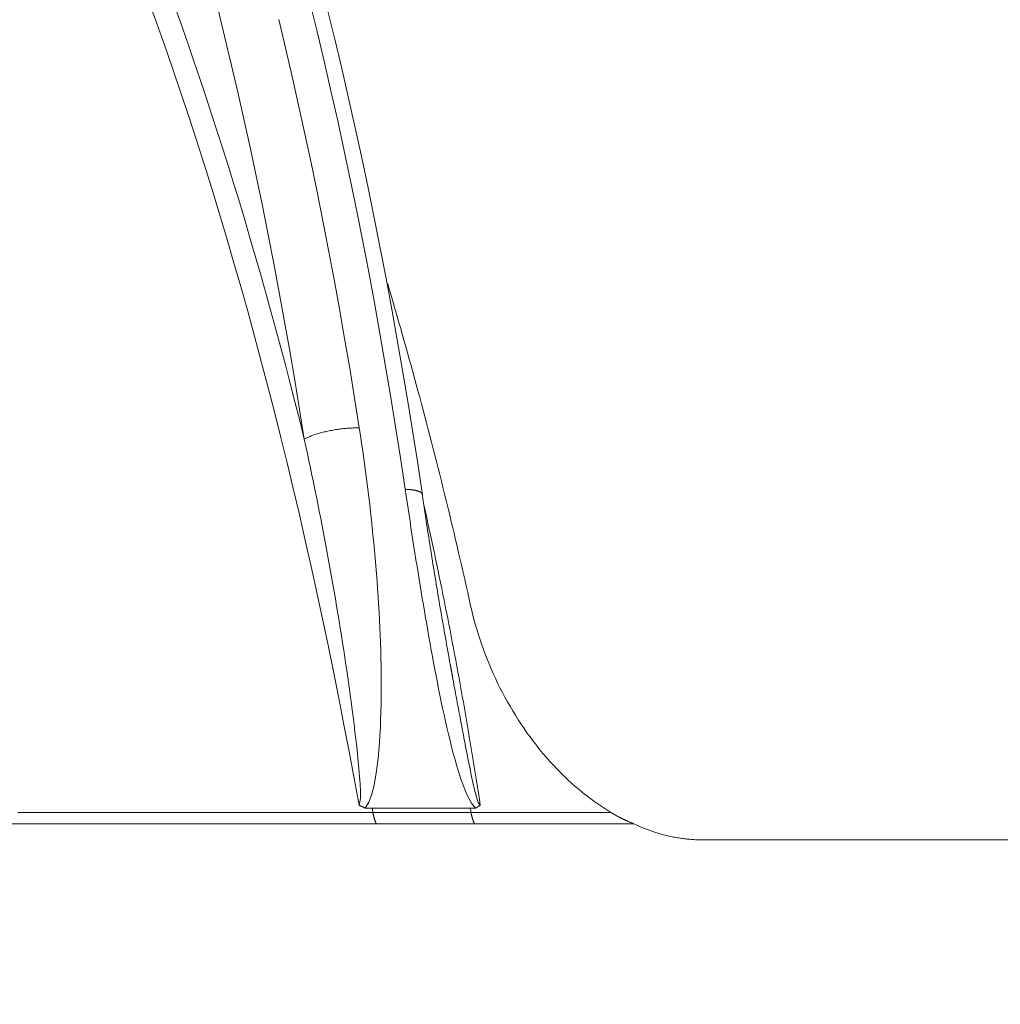
# Model space of a CAD drawing. Units: millimetres. Extents: x 49 to 467, y 38 to 670.
# Drawn here: x 279 to 291, y 476 to 489 of the extents above; entities that cross this region are included whole.
import ezdxf

# ---------------------------------------------------------------- set-up
doc = ezdxf.new("R2010")
doc.units = ezdxf.units.MM
doc.header["$LTSCALE"] = 12
doc.layers.add('1', color=7, linetype='Continuous')
doc.styles.add('dims', font='swiss.ttf')
doc.dimstyles.get("Standard").update_dxf_attribs({"dimtxt": 6, "dimasz": 6, "dimexe": 4, "dimexo": 6, "dimgap": 3, "dimtad": 1, "dimdec": 4, "dimzin": 0, "dimdsep": 46, "dimtxsty": 'dims', "dimcen": 0.09, "dimadec": 0, "dimazin": 0, "dimtfac": 1, "dimtdec": 4, "dimtofl": 0, "dimtmove": 0, "dimatfit": 3, "dimfxl": 0, "dimtolj": 1, "dimtzin": 0, "dimarcsym": 0})

# ---------------------------------------------------------------- blocks, each defined once
blk = doc.blocks.new('*D4')
at = {"color": 0, "lineweight": -2}
for p, q in [((353.978, 468.93), (353.978, 491.883)), ((327.072, 462.93), (357.978, 462.93)), ((264.055, 456.745), (357.978, 456.745)), ((353.978, 450.745), (353.978, 444.745))]:
    blk.add_line(p, q, dxfattribs=at)
at = {"color": 0, "lineweight": 18}
for points in [[(352.978, 468.93), (354.978, 468.93), (353.978, 462.93)], [(352.978, 450.745), (354.978, 450.745), (353.978, 456.745)]]:
    blk.add_solid(points, dxfattribs=at)
at = {"layer": 'Defpoints', "color": 0, "lineweight": 18}
for p in [(321.072, 462.93), (353.978, 462.93), (258.055, 456.745)]:
    blk.add_point(p, dxfattribs=at)
at = {"color": 0, "lineweight": 18, "insert": (347.894, 483.406), "char_height": 6, "attachment_point": 5, "rotation": 90, "style": 'dims'}
blk.add_mtext('\\A1;4.0', dxfattribs=at)
blk = doc.blocks.new('*D3')
at = {"color": 0, "lineweight": -2}
for p, q in [((203.577, 483.272), (203.577, 577.286)), ((311.567, 483.272), (311.567, 577.286)), ((209.577, 573.286), (305.567, 573.286))]:
    blk.add_line(p, q, dxfattribs=at)
at = {"color": 0, "lineweight": 18}
for points in [[(209.577, 574.286), (209.577, 572.286), (203.577, 573.286)], [(305.567, 574.286), (305.567, 572.286), (311.567, 573.286)]]:
    blk.add_solid(points, dxfattribs=at)
at = {"layer": 'Defpoints', "color": 0, "lineweight": 18}
for p in [(311.567, 573.286), (203.577, 477.272), (311.567, 477.272)]:
    blk.add_point(p, dxfattribs=at)
at = {"color": 0, "lineweight": 18, "insert": (257.572, 579.37), "char_height": 6, "attachment_point": 5, "style": 'dims'}
blk.add_mtext('\\A1;108.0', dxfattribs=at)

msp = doc.modelspace()

# ---------------------------------------------------------------- linework, layer by layer
at = {"layer": '1', "color": 7, "linetype": 'Continuous', "lineweight": 18}
msp.add_line((298.10229, 478.42243), (287.71493, 478.42243), dxfattribs=at)
at = {"layer": '1', "color": 7, "linetype": 'Continuous', "lineweight": 13}
for points in [[(280.74349, 488.9991), (280.84819, 488.70843), (280.95152, 488.41579), (281.05348, 488.1212), (281.15406, 487.8247), (281.25325, 487.52629), (281.35104, 487.22602), (281.44741, 486.9239), (281.54238, 486.61997), (281.63592, 486.31425), (281.72805, 486.00678), (281.81874, 485.69759), (281.908, 485.38669), (281.99582, 485.07412), (282.08219, 484.75992), (282.16711, 484.4441), (282.25057, 484.12671), (282.33257, 483.80776), (282.41311, 483.48728), (282.4922, 483.16531), (282.56986, 482.84188), (282.6461, 482.51701), (282.72094, 482.19073), (282.7944, 481.86308), (282.86648, 481.53408), (282.93721, 481.20376), (283.0066, 480.87215), (283.07466, 480.53928), (283.14142, 480.20518), (283.20689, 479.86988), (283.27121, 479.53341), (283.33459, 479.1958), (283.3972, 478.85709)], [(282.77957, 488.96455), (282.86968, 488.59422), (282.9578, 488.22197), (283.04392, 487.84784), (283.12803, 487.47189), (283.21013, 487.09415), (283.2902, 486.71467), (283.36825, 486.33349), (283.44425, 485.95067), (283.5182, 485.56623), (283.5901, 485.18023), (283.65992, 484.79271), (283.72768, 484.40371), (283.79335, 484.01328), (283.85693, 483.62146), (283.91841, 483.2283), (283.97778, 482.83384)], [(281.09868, 488.85247), (281.17435, 488.63905), (281.2493, 488.4246), (281.32351, 488.20911), (281.39698, 487.9926), (281.46971, 487.77508), (281.5417, 487.55656), (281.61294, 487.33705), (281.68343, 487.11657), (281.75317, 486.89511), (281.82215, 486.67269), (281.89038, 486.44933), (281.95785, 486.22504), (282.02456, 485.99982), (282.09052, 485.7737), (282.15572, 485.54668), (282.22015, 485.31877), (282.28382, 485.08997), (282.34671, 484.86031), (282.40884, 484.62979), (282.4702, 484.39842), (282.53079, 484.16621), (282.59061, 483.93318), (282.64966, 483.69934), (282.70794, 483.46469)], [(282.708, 483.46472), (282.64879, 483.83619), (282.58762, 484.2064), (282.5245, 484.57531), (282.45945, 484.94288), (282.39248, 485.30908), (282.3236, 485.67386), (282.25283, 486.03721), (282.18017, 486.39906), (282.10563, 486.7594), (282.02922, 487.11817), (281.95096, 487.47534), (281.87084, 487.83087), (281.78888, 488.18472), (281.70509, 488.53686), (281.61946, 488.88724)], [(283.40032, 483.60539), (283.34069, 483.98182), (283.27906, 484.35697), (283.21546, 484.7308), (283.14989, 485.10328), (283.08235, 485.47437), (283.01287, 485.84402), (282.94144, 486.21221), (282.86808, 486.57888), (282.7928, 486.94401), (282.7156, 487.30754), (282.63651, 487.66946), (282.55552, 488.0297), (282.47265, 488.38825), (282.38791, 488.74505)], [(283.40024, 483.60539), (283.38822, 483.6057), (283.37584, 483.60589), (283.36309, 483.60595), (283.35, 483.60588), (283.33657, 483.60567), (283.3228, 483.60533), (283.30872, 483.60483), (283.29433, 483.60419), (283.27965, 483.6034), (283.26469, 483.60246), (283.24947, 483.60135), (283.23402, 483.6001), (283.21834, 483.59868), (283.20246, 483.5971), (283.18641, 483.59536), (283.1702, 483.59346), (283.15387, 483.5914), (283.13744, 483.58918), (283.12093, 483.58681), (283.10437, 483.58428), (283.0878, 483.58159), (283.07123, 483.57876), (283.0547, 483.57579), (283.03823, 483.57267), (283.02185, 483.56942), (283.0056, 483.56604), (282.9895, 483.56254), (282.97357, 483.55892), (282.95785, 483.55519), (282.94235, 483.55135), (282.92711, 483.54742), (282.91214, 483.5434), (282.89747, 483.5393), (282.88312, 483.53512), (282.86911, 483.53088), (282.85545, 483.52658), (282.84217, 483.52223), (282.82927, 483.51785), (282.81678, 483.51342), (282.80469, 483.50898), (282.79303, 483.50451), (282.7818, 483.50004), (282.771, 483.49556), (282.76065, 483.49109), (282.75074, 483.48663), (282.74127, 483.48218), (282.73225, 483.47776), (282.72368, 483.47337), (282.71556, 483.46901), (282.70787, 483.46469)], [(283.3972, 478.85709), (283.41475, 478.94113), (283.41385, 479.03411), (283.40933, 479.12765), (283.40288, 479.22136), (283.39516, 479.31513), (283.38649, 479.4089), (283.3771, 479.50266), (283.36713, 479.59638), (283.35667, 479.69005), (283.34576, 479.78368), (283.33446, 479.87725), (283.32279, 479.97075), (283.31076, 480.06419), (283.29842, 480.15757), (283.28577, 480.25087), (283.27285, 480.34411), (283.25966, 480.43727), (283.24622, 480.53037), (283.23253, 480.62338), (283.21861, 480.71633), (283.20446, 480.8092), (283.19008, 480.90198), (283.17548, 480.99469), (283.16066, 481.08732), (283.14562, 481.17986), (283.13036, 481.27232), (283.1149, 481.36469), (283.09924, 481.45698), (283.0834, 481.54918), (283.06736, 481.64131), (283.05114, 481.73334), (283.03473, 481.8253), (283.01813, 481.91716), (283.00135, 482.00894), (282.98438, 482.10063), (282.96722, 482.19222), (282.94988, 482.28373), (282.93235, 482.37514), (282.91464, 482.46646), (282.89675, 482.55769), (282.87867, 482.64882), (282.86042, 482.73986), (282.84198, 482.83081), (282.82337, 482.92166), (282.80457, 483.01241), (282.78559, 483.10306), (282.76643, 483.19362), (282.74709, 483.28407), (282.72755, 483.37442), (282.70787, 483.46469)], [(283.97778, 482.83384), (283.98403, 482.83364), (283.99024, 482.83341), (283.99642, 482.83314), (284.00256, 482.83284), (284.00865, 482.8325), (284.01471, 482.83213), (284.02071, 482.83172), (284.02666, 482.83128), (284.03256, 482.83079), (284.0384, 482.83027), (284.04418, 482.82972), (284.04989, 482.82912), (284.05553, 482.82849), (284.06111, 482.82781), (284.06661, 482.8271), (284.07203, 482.82635), (284.07737, 482.82556), (284.08262, 482.82473), (284.08779, 482.82387), (284.09287, 482.82296), (284.09785, 482.82201), (284.10274, 482.82103), (284.10753, 482.82001), (284.11221, 482.81894), (284.11679, 482.81784), (284.12126, 482.8167), (284.12561, 482.81552), (284.12985, 482.81431), (284.13398, 482.81305), (284.13799, 482.81176), (284.14187, 482.81043), (284.14562, 482.80906), (284.14926, 482.80766), (284.15276, 482.80622), (284.15613, 482.80475), (284.15936, 482.80324), (284.16246, 482.80169), (284.16543, 482.80012), (284.16825, 482.79851), (284.17094, 482.79686), (284.17348, 482.79519), (284.17588, 482.79348), (284.17814, 482.79175), (284.18025, 482.78998), (284.18221, 482.78819), (284.18403, 482.78637), (284.1857, 482.78452), (284.18722, 482.78264), (284.18859, 482.78074), (284.18981, 482.77882)], [(284.92273, 478.85709), (284.91117, 478.93392), (284.89949, 479.0107), (284.88767, 479.08742), (284.87573, 479.16409), (284.86366, 479.24071), (284.85148, 479.31727), (284.83917, 479.39377), (284.82674, 479.47022), (284.8142, 479.54661), (284.80154, 479.62295), (284.78878, 479.69922), (284.77591, 479.77544), (284.76293, 479.8516), (284.74985, 479.92769), (284.73667, 480.00373), (284.72339, 480.07971), (284.71001, 480.15563), (284.69654, 480.23148), (284.68296, 480.30728), (284.66929, 480.38301), (284.65552, 480.45868), (284.64165, 480.53429), (284.62769, 480.60984), (284.61363, 480.68532), (284.59947, 480.76074), (284.58522, 480.83609), (284.57087, 480.91139), (284.55643, 480.98661), (284.54189, 481.06177), (284.52726, 481.13687), (284.51253, 481.2119), (284.49771, 481.28686), (284.4828, 481.36176), (284.46779, 481.43659), (284.45269, 481.51135), (284.4375, 481.58605), (284.42222, 481.66068), (284.40684, 481.73524), (284.39137, 481.80973), (284.37582, 481.88415), (284.36017, 481.9585), (284.34443, 482.03279), (284.32861, 482.107), (284.31269, 482.18114), (284.29668, 482.25522), (284.28059, 482.32922), (284.26441, 482.40315), (284.24814, 482.477), (284.23178, 482.55079), (284.21534, 482.6245)], [(284.53002, 480.70553), (284.53689, 480.66864), (284.54375, 480.63174), (284.55061, 480.59482), (284.55747, 480.55789), (284.56433, 480.52095), (284.57119, 480.48399), (284.57805, 480.44702), (284.58492, 480.41004), (284.59179, 480.37304), (284.59866, 480.33603), (284.60553, 480.29901), (284.61241, 480.26198), (284.61929, 480.22493), (284.62618, 480.18787), (284.63308, 480.1508), (284.63999, 480.11371), (284.6469, 480.07662), (284.65382, 480.03951), (284.66076, 480.00238), (284.66771, 479.96525), (284.67467, 479.9281), (284.68165, 479.89095), (284.68865, 479.85378), (284.69567, 479.8166), (284.70271, 479.7794), (284.70977, 479.7422), (284.71686, 479.70498), (284.72398, 479.66775), (284.73113, 479.63051), (284.73832, 479.59326), (284.74555, 479.556), (284.75282, 479.51872), (284.76014, 479.48144), (284.76752, 479.44414), (284.77496, 479.40684), (284.78247, 479.36953), (284.79006, 479.33221), (284.79774, 479.29489), (284.80553, 479.25755), (284.81344, 479.22022), (284.8215, 479.18288), (284.82974, 479.14554), (284.8382, 479.10821), (284.84694, 479.07089), (284.85604, 479.0336), (284.8656, 478.99635), (284.87585, 478.95918), (284.88718, 478.92221), (284.90067, 478.88578), (284.92273, 478.85709)], [(283.56212, 478.82243), (283.56231, 478.82132), (283.56249, 478.8202), (283.56268, 478.81909), (283.56286, 478.81797), (283.56304, 478.81686), (283.56323, 478.81574), (283.56341, 478.81463), (283.5636, 478.81351), (283.56378, 478.8124), (283.56397, 478.81128), (283.56415, 478.81017), (283.56433, 478.80905), (283.56452, 478.80794), (283.5647, 478.80682), (283.56489, 478.80571), (283.56507, 478.80459), (283.56525, 478.80348), (283.56544, 478.80237), (283.56562, 478.80125), (283.5658, 478.80014), (283.56599, 478.79902), (283.56617, 478.79791), (283.56635, 478.79679), (283.56654, 478.79568), (283.56672, 478.79456), (283.56691, 478.79345), (283.56709, 478.79233), (283.56727, 478.79122), (283.56746, 478.7901), (283.56764, 478.78899), (283.56782, 478.78787), (283.56801, 478.78676), (283.56819, 478.78564), (283.56838, 478.78453), (283.56856, 478.78341), (283.56874, 478.7823), (283.56892, 478.78118), (283.56911, 478.78007), (283.56929, 478.77895), (283.56947, 478.77783), (283.56966, 478.77672), (283.56984, 478.7756), (283.57003, 478.77449), (283.57021, 478.77337), (283.57039, 478.77226), (283.57057, 478.77114), (283.57076, 478.77003), (283.57094, 478.76891), (283.57113, 478.7678), (283.57131, 478.76668)], [(284.80556, 478.76668), (284.80537, 478.7678), (284.80519, 478.76891), (284.80501, 478.77003), (284.80482, 478.77114), (284.80464, 478.77226), (284.80445, 478.77337), (284.80427, 478.77449), (284.80409, 478.7756), (284.8039, 478.77672), (284.80372, 478.77783), (284.80354, 478.77895), (284.80335, 478.78006), (284.80317, 478.78118), (284.80298, 478.78229), (284.8028, 478.78341), (284.80262, 478.78452), (284.80243, 478.78564), (284.80225, 478.78675), (284.80206, 478.78787), (284.80188, 478.78898), (284.8017, 478.7901), (284.80151, 478.79121), (284.80133, 478.79233), (284.80114, 478.79344), (284.80096, 478.79456), (284.80077, 478.79567), (284.80059, 478.79679), (284.80041, 478.7979), (284.80022, 478.79902), (284.80004, 478.80013), (284.79985, 478.80125), (284.79967, 478.80236), (284.79949, 478.80348), (284.7993, 478.80459), (284.79912, 478.80571), (284.79893, 478.80682), (284.79875, 478.80794), (284.79856, 478.80905), (284.79838, 478.81017), (284.79819, 478.81128), (284.79801, 478.8124), (284.79782, 478.81351), (284.79764, 478.81463), (284.79746, 478.81574), (284.79727, 478.81686), (284.79709, 478.81797), (284.7969, 478.81909), (284.79672, 478.8202), (284.79653, 478.82132), (284.79635, 478.82243)], [(283.5713, 478.76668), (283.46343, 478.76668), (283.35535, 478.76668), (283.24705, 478.76668), (283.13855, 478.76668), (283.02984, 478.76668), (282.92092, 478.76668), (282.81179, 478.76668), (282.70246, 478.76668), (282.59292, 478.76668), (282.48318, 478.76668), (282.37324, 478.76668), (282.2631, 478.76668), (282.15276, 478.76668), (282.04222, 478.76668), (281.93148, 478.76668), (281.82055, 478.76668), (281.70943, 478.76668), (281.59811, 478.76668), (281.4866, 478.76668), (281.3749, 478.76668), (281.26302, 478.76668), (281.15094, 478.76668), (281.03868, 478.76668), (280.92623, 478.76668), (280.81361, 478.76668), (280.70079, 478.76668), (280.5878, 478.76668), (280.47463, 478.76668), (280.36128, 478.76668), (280.24775, 478.76668), (280.13405, 478.76668), (280.02017, 478.76668), (279.90612, 478.76668), (279.7919, 478.76668), (279.67751, 478.76668), (279.56295, 478.76668), (279.44822, 478.76668), (279.33333, 478.76668), (279.21827, 478.76668), (279.10305, 478.76668)], [(283.61202, 478.62563), (283.61093, 478.62829), (283.60985, 478.63095), (283.60878, 478.63363), (283.60773, 478.63632), (283.60668, 478.63902), (283.60565, 478.64172), (283.60462, 478.64444), (283.60361, 478.64716), (283.60261, 478.6499), (283.60162, 478.65264), (283.60064, 478.65539), (283.59968, 478.65814), (283.59872, 478.66091), (283.59778, 478.66368), (283.59684, 478.66646), (283.59592, 478.66924), (283.59501, 478.67204), (283.59411, 478.67484), (283.59322, 478.67764), (283.59235, 478.68045), (283.59148, 478.68327), (283.59063, 478.6861), (283.58979, 478.68893), (283.58895, 478.69176), (283.58813, 478.6946), (283.58733, 478.69745), (283.58653, 478.7003), (283.58574, 478.70315), (283.58497, 478.70601), (283.58421, 478.70887), (283.58346, 478.71174), (283.58272, 478.71461), (283.58199, 478.71748), (283.58127, 478.72036), (283.58057, 478.72324), (283.57987, 478.72612), (283.57919, 478.72901), (283.57852, 478.7319), (283.57786, 478.73479), (283.57721, 478.73768), (283.57657, 478.74057), (283.57594, 478.74347), (283.57533, 478.74637), (283.57472, 478.74927), (283.57413, 478.75217), (283.57355, 478.75507), (283.57298, 478.75797), (283.57242, 478.76088), (283.57187, 478.76378), (283.57133, 478.76668)], [(286.56761, 478.76668), (286.53299, 478.76668), (286.49835, 478.76668), (286.46369, 478.76668), (286.429, 478.76668), (286.39428, 478.76668), (286.35954, 478.76668), (286.32476, 478.76668), (286.28997, 478.76668), (286.25514, 478.76668), (286.2203, 478.76668), (286.18542, 478.76668), (286.15052, 478.76668), (286.11559, 478.76668), (286.08064, 478.76668), (286.04566, 478.76668), (286.01066, 478.76668), (285.97563, 478.76668), (285.94057, 478.76668), (285.90549, 478.76668), (285.87038, 478.76668), (285.83525, 478.76668), (285.80009, 478.76668), (285.76491, 478.76668), (285.7297, 478.76668), (285.69447, 478.76668), (285.65921, 478.76668), (285.62393, 478.76668), (285.58862, 478.76668), (285.55328, 478.76668), (285.51792, 478.76668), (285.48254, 478.76668), (285.44713, 478.76668), (285.41169, 478.76668), (285.37624, 478.76668), (285.34075, 478.76668), (285.30524, 478.76668), (285.26971, 478.76668), (285.23415, 478.76668), (285.19857, 478.76668), (285.16296, 478.76668), (285.12733, 478.76668), (285.09167, 478.76668), (285.05599, 478.76668), (285.02028, 478.76668), (284.98455, 478.76668), (284.9488, 478.76668), (284.91302, 478.76668), (284.87722, 478.76668), (284.84139, 478.76668), (284.80554, 478.76668)], [(284.80554, 478.76668), (284.80611, 478.76378), (284.80668, 478.76088), (284.80727, 478.75797), (284.80787, 478.75507), (284.80847, 478.75217), (284.8091, 478.74927), (284.80973, 478.74637), (284.81037, 478.74347), (284.81103, 478.74057), (284.8117, 478.73768), (284.81238, 478.73479), (284.81307, 478.7319), (284.81378, 478.72901), (284.81449, 478.72612), (284.81522, 478.72324), (284.81596, 478.72036), (284.81671, 478.71748), (284.81747, 478.71461), (284.81825, 478.71174), (284.81903, 478.70887), (284.81983, 478.70601), (284.82064, 478.70315), (284.82147, 478.7003), (284.8223, 478.69745), (284.82315, 478.6946), (284.824, 478.69176), (284.82487, 478.68893), (284.82576, 478.6861), (284.82665, 478.68327), (284.82756, 478.68045), (284.82848, 478.67764), (284.82941, 478.67484), (284.83035, 478.67204), (284.8313, 478.66924), (284.83227, 478.66646), (284.83324, 478.66368), (284.83423, 478.66091), (284.83524, 478.65814), (284.83625, 478.65539), (284.83727, 478.65264), (284.83831, 478.6499), (284.83936, 478.64716), (284.84042, 478.64444), (284.84149, 478.64172), (284.84257, 478.63902), (284.84367, 478.63632), (284.84477, 478.63363), (284.84589, 478.63095), (284.84702, 478.62829), (284.84816, 478.62563)]]:
    msp.add_lwpolyline(points, dxfattribs=at)
at = {"layer": '1', "color": 7, "linetype": 'Continuous', "lineweight": 18}
for points in [[(284.19418, 482.76538), (284.13505, 483.15846), (284.07386, 483.55), (284.01062, 483.94001), (283.94532, 484.32852), (283.87795, 484.71553), (283.80852, 485.10106), (283.73703, 485.48515), (283.66346, 485.86777), (283.58784, 486.24887), (283.51017, 486.62838), (283.43046, 487.00625), (283.34874, 487.38241), (283.265, 487.75678), (283.17926, 488.12933), (283.09153, 488.5), (283.00181, 488.86876)], [(283.75743, 485.41819), (283.78054, 485.34001), (283.80357, 485.2617), (283.8265, 485.18326), (283.84936, 485.1047), (283.87212, 485.02602), (283.89479, 484.94721), (283.91738, 484.86827), (283.93989, 484.78921), (283.9623, 484.71002), (283.98463, 484.63071), (284.00687, 484.55127), (284.02902, 484.47171), (284.05109, 484.39202), (284.07306, 484.3122), (284.09495, 484.23226), (284.11675, 484.15219), (284.13847, 484.072), (284.16009, 483.99168), (284.18163, 483.91123), (284.20308, 483.83065), (284.22444, 483.74995), (284.24571, 483.66913), (284.26688, 483.58822), (284.28796, 483.5072), (284.30894, 483.42609), (284.32982, 483.3449), (284.3506, 483.26362), (284.37128, 483.18225), (284.39187, 483.10079), (284.41235, 483.01923), (284.43274, 482.93759), (284.45303, 482.85586), (284.47323, 482.77404), (284.49332, 482.69212), (284.51332, 482.61012), (284.53322, 482.52803), (284.55302, 482.44584), (284.57272, 482.36357), (284.59232, 482.2812), (284.61183, 482.19875), (284.63124, 482.1162), (284.65055, 482.03357), (284.66976, 481.95084), (284.68887, 481.86803), (284.70789, 481.78512), (284.7268, 481.70212), (284.74562, 481.61904), (284.76434, 481.53586), (284.78297, 481.45259), (284.80149, 481.36923)], [(283.47478, 478.82243), (283.5209, 478.8977), (283.55308, 478.98366), (283.57747, 479.07393), (283.5969, 479.16644), (283.61272, 479.26026), (283.62581, 479.35495), (283.6368, 479.45022), (283.64596, 479.54594), (283.65354, 479.64201), (283.6598, 479.73832), (283.6649, 479.83481), (283.66895, 479.93145), (283.67204, 480.02821), (283.67424, 480.12507), (283.6756, 480.22201), (283.6762, 480.319), (283.67607, 480.41605), (283.6753, 480.51312), (283.67389, 480.6102), (283.67188, 480.7073), (283.66928, 480.8044), (283.66612, 480.9015), (283.66243, 480.99859), (283.65822, 481.09567), (283.65351, 481.19274), (283.64833, 481.28978), (283.64268, 481.38679), (283.63657, 481.48377), (283.63002, 481.58073), (283.62302, 481.67765), (283.61559, 481.77453), (283.60774, 481.87137), (283.59948, 481.96817), (283.59081, 482.06493), (283.58175, 482.16164), (283.57229, 482.25829), (283.56245, 482.3549), (283.55223, 482.45145), (283.54163, 482.54795), (283.53064, 482.64439), (283.51927, 482.74078), (283.50753, 482.8371), (283.49542, 482.93336), (283.48293, 483.02957), (283.47006, 483.12571), (283.45683, 483.22178), (283.44323, 483.31779), (283.42927, 483.41372), (283.41494, 483.50959), (283.40024, 483.60539)], [(283.97802, 482.83383), (283.98992, 482.75349), (284.0019, 482.67309), (284.01395, 482.59264), (284.02608, 482.51213), (284.03829, 482.43157), (284.05059, 482.35095), (284.06298, 482.27029), (284.07547, 482.18958), (284.08805, 482.10882), (284.10074, 482.02801), (284.11353, 481.94715), (284.12643, 481.86626), (284.13944, 481.78532), (284.15258, 481.70433), (284.16583, 481.62331), (284.17921, 481.54225), (284.19272, 481.46115), (284.20637, 481.38001), (284.22015, 481.29884), (284.23407, 481.21763), (284.24814, 481.13639), (284.26236, 481.05512), (284.27673, 480.97382), (284.29125, 480.89249), (284.30594, 480.81113), (284.3208, 480.72975), (284.33586, 480.64835), (284.35115, 480.56693), (284.36668, 480.48551), (284.38249, 480.40408), (284.3986, 480.32266), (284.41505, 480.24125), (284.43185, 480.15986), (284.44903, 480.07849), (284.46661, 479.99716), (284.48463, 479.91585), (284.50312, 479.83459), (284.52209, 479.75338), (284.54167, 479.67226), (284.56197, 479.59128), (284.58311, 479.51048), (284.60512, 479.42986), (284.6282, 479.34949), (284.65265, 479.26953), (284.67861, 479.19001), (284.70664, 479.11123), (284.73746, 479.03366), (284.77188, 478.95785), (284.81205, 478.88581), (284.86159, 478.82243)], [(284.5369, 480.66873), (284.52931, 480.71082), (284.52175, 480.75292), (284.51422, 480.79502), (284.50671, 480.83714), (284.49923, 480.87926), (284.49178, 480.92139), (284.48435, 480.96352), (284.47694, 481.00566), (284.46956, 481.04782), (284.46221, 481.08997), (284.45489, 481.13214), (284.44759, 481.17432), (284.44032, 481.2165), (284.43307, 481.25869), (284.42585, 481.30088), (284.41865, 481.34309), (284.41148, 481.3853), (284.40434, 481.42752), (284.39722, 481.46975), (284.39013, 481.51199), (284.38306, 481.55423), (284.37602, 481.59648), (284.36901, 481.63874), (284.36202, 481.681), (284.35506, 481.72328), (284.34813, 481.76556), (284.34122, 481.80785), (284.33433, 481.85015), (284.32748, 481.89245), (284.32065, 481.93476), (284.31384, 481.97708), (284.30706, 482.01941), (284.30031, 482.06175), (284.29358, 482.10409), (284.28688, 482.14644), (284.2802, 482.1888), (284.27355, 482.23117), (284.26693, 482.27354), (284.26033, 482.31592), (284.25376, 482.35831), (284.24722, 482.40071), (284.2407, 482.44311), (284.23421, 482.48552), (284.22774, 482.52795), (284.2213, 482.57037), (284.21488, 482.61281), (284.20849, 482.65525), (284.20213, 482.6977), (284.19579, 482.74016), (284.18948, 482.78263)], [(284.80149, 481.36923), (284.81566, 481.30748), (284.83077, 481.24584), (284.84681, 481.18432), (284.86378, 481.12292), (284.88169, 481.06163), (284.90052, 481.00046), (284.92029, 480.93942), (284.94099, 480.87849), (284.96264, 480.81768), (284.98524, 480.75699), (285.00879, 480.69643), (285.03331, 480.63599), (285.05881, 480.57567), (285.08529, 480.51548), (285.11278, 480.45542), (285.14128, 480.3955), (285.17076, 480.33579), (285.20108, 480.27663), (285.23222, 480.21806), (285.26416, 480.16005), (285.29692, 480.10263), (285.33049, 480.04578), (285.36487, 479.98952), (285.40008, 479.93384), (285.4361, 479.87874), (285.47295, 479.82422), (285.51063, 479.7703), (285.54915, 479.71697), (285.58852, 479.66425), (285.62875, 479.61214), (285.66985, 479.56065), (285.71183, 479.50979), (285.7547, 479.45956), (285.79825, 479.41026), (285.84233, 479.36203), (285.88694, 479.31486), (285.93208, 479.26874), (285.97776, 479.22369), (286.02396, 479.17968), (286.0707, 479.13673), (286.11798, 479.09484), (286.16579, 479.05401), (286.21414, 479.01424), (286.26303, 478.97555), (286.31246, 478.93793), (286.36245, 478.9014), (286.413, 478.86597), (286.46412, 478.83165), (286.51571, 478.79853), (286.56761, 478.76671)], [(284.54698, 480.62498), (284.54757, 480.62156), (284.54816, 480.61814), (284.54875, 480.61471), (284.54934, 480.61129), (284.54993, 480.60786), (284.55052, 480.60444), (284.55111, 480.60101), (284.55169, 480.59758), (284.55228, 480.59416), (284.55287, 480.59073), (284.55345, 480.5873), (284.55404, 480.58388), (284.55462, 480.58045), (284.55521, 480.57702), (284.55579, 480.57359), (284.55638, 480.57016), (284.55696, 480.56673), (284.55754, 480.5633), (284.55812, 480.55987), (284.5587, 480.55644), (284.55928, 480.55301), (284.55986, 480.54958), (284.56044, 480.54615), (284.56102, 480.54272), (284.5616, 480.53928), (284.56218, 480.53585), (284.56275, 480.53242), (284.56333, 480.52899), (284.5639, 480.52555), (284.56448, 480.52212), (284.56505, 480.51868), (284.56563, 480.51525), (284.5662, 480.51182), (284.56678, 480.50838), (284.56735, 480.50495), (284.56792, 480.50151), (284.56849, 480.49807), (284.56906, 480.49464), (284.56964, 480.4912), (284.57021, 480.48776), (284.57077, 480.48433), (284.57135, 480.48089), (284.57191, 480.47745), (284.57248, 480.47401), (284.57305, 480.47058), (284.57362, 480.46714), (284.57419, 480.4637), (284.57475, 480.46026), (284.57532, 480.45682), (284.57589, 480.45338)], [(283.3972, 478.85709), (283.39874, 478.85627), (283.40028, 478.85549), (283.40184, 478.85474), (283.40341, 478.85403), (283.40498, 478.85334), (283.40656, 478.85266), (283.40815, 478.85199), (283.40973, 478.85133), (283.41132, 478.85068), (283.41291, 478.85004), (283.41451, 478.84939), (283.4161, 478.84875), (283.41769, 478.84811), (283.41928, 478.84747), (283.42087, 478.84683), (283.42246, 478.8462), (283.42405, 478.84556), (283.42563, 478.84492), (283.42722, 478.84428), (283.4288, 478.84364), (283.43039, 478.84299), (283.43197, 478.84235), (283.43354, 478.84171), (283.43512, 478.84105), (283.43669, 478.8404), (283.43826, 478.83974), (283.43983, 478.83907), (283.4414, 478.83838), (283.44295, 478.83769), (283.4445, 478.83697), (283.44604, 478.83623), (283.44757, 478.83547), (283.4491, 478.83469), (283.45062, 478.83388), (283.45212, 478.83306), (283.45362, 478.83221), (283.45512, 478.83136), (283.4566, 478.83048), (283.45808, 478.82961), (283.45956, 478.82875), (283.46105, 478.82791), (283.46254, 478.8271), (283.46404, 478.82632), (283.46555, 478.82557), (283.46706, 478.82485), (283.46859, 478.82418), (283.47012, 478.82357), (283.47166, 478.82303), (283.47321, 478.82262), (283.47478, 478.82243)], [(283.47478, 478.82243), (283.47652, 478.82243), (283.47827, 478.82243), (283.48002, 478.82243), (283.48177, 478.82243), (283.48351, 478.82243), (283.48526, 478.82243), (283.48701, 478.82243), (283.48875, 478.82243), (283.4905, 478.82243), (283.49225, 478.82243), (283.49399, 478.82243), (283.49574, 478.82243), (283.49749, 478.82243), (283.49924, 478.82243), (283.50098, 478.82243), (283.50273, 478.82243), (283.50448, 478.82243), (283.50622, 478.82243), (283.50797, 478.82243), (283.50972, 478.82243), (283.51147, 478.82243), (283.51321, 478.82243), (283.51496, 478.82243), (283.51671, 478.82243), (283.51845, 478.82243), (283.5202, 478.82243), (283.52195, 478.82243), (283.5237, 478.82243), (283.52544, 478.82243), (283.52719, 478.82243), (283.52894, 478.82243), (283.53068, 478.82243), (283.53243, 478.82243), (283.53418, 478.82243), (283.53592, 478.82243), (283.53767, 478.82243), (283.53942, 478.82243), (283.54116, 478.82243), (283.54291, 478.82243), (283.54466, 478.82243), (283.54641, 478.82243), (283.54815, 478.82243), (283.5499, 478.82243), (283.55165, 478.82243), (283.55339, 478.82243), (283.55514, 478.82243), (283.55689, 478.82243), (283.55863, 478.82243), (283.56038, 478.82243), (283.56213, 478.82243)], [(284.79635, 478.82243), (284.77174, 478.82243), (284.74713, 478.82243), (284.72251, 478.82243), (284.69789, 478.82243), (284.67326, 478.82243), (284.64864, 478.82243), (284.62401, 478.82243), (284.59937, 478.82243), (284.57474, 478.82243), (284.5501, 478.82243), (284.52545, 478.82243), (284.50081, 478.82243), (284.47616, 478.82243), (284.4515, 478.82243), (284.42685, 478.82243), (284.40219, 478.82243), (284.37753, 478.82243), (284.35286, 478.82243), (284.32819, 478.82243), (284.30352, 478.82243), (284.27885, 478.82243), (284.25417, 478.82243), (284.22949, 478.82243), (284.20481, 478.82243), (284.18012, 478.82243), (284.15544, 478.82243), (284.13075, 478.82243), (284.10605, 478.82243), (284.08135, 478.82243), (284.05666, 478.82243), (284.03195, 478.82243), (284.00725, 478.82243), (283.98254, 478.82243), (283.95783, 478.82243), (283.93312, 478.82243), (283.9084, 478.82243), (283.88369, 478.82243), (283.85896, 478.82243), (283.83424, 478.82243), (283.80952, 478.82243), (283.78479, 478.82243), (283.76006, 478.82243), (283.73532, 478.82243), (283.71059, 478.82243), (283.68585, 478.82243), (283.66111, 478.82243), (283.63637, 478.82243), (283.61162, 478.82243), (283.58688, 478.82243), (283.56213, 478.82243)], [(284.79635, 478.82243), (284.79766, 478.82243), (284.79896, 478.82243), (284.80027, 478.82243), (284.80157, 478.82243), (284.80288, 478.82243), (284.80418, 478.82243), (284.80548, 478.82243), (284.80679, 478.82243), (284.80809, 478.82243), (284.8094, 478.82243), (284.8107, 478.82243), (284.81201, 478.82243), (284.81331, 478.82243), (284.81462, 478.82243), (284.81592, 478.82243), (284.81723, 478.82243), (284.81853, 478.82243), (284.81984, 478.82243), (284.82114, 478.82243), (284.82245, 478.82243), (284.82375, 478.82243), (284.82506, 478.82243), (284.82636, 478.82243), (284.82767, 478.82243), (284.82897, 478.82243), (284.83028, 478.82243), (284.83158, 478.82243), (284.83289, 478.82243), (284.83419, 478.82243), (284.8355, 478.82243), (284.8368, 478.82243), (284.8381, 478.82243), (284.83941, 478.82243), (284.84071, 478.82243), (284.84202, 478.82243), (284.84332, 478.82243), (284.84463, 478.82243), (284.84593, 478.82243), (284.84724, 478.82243), (284.84854, 478.82243), (284.84985, 478.82243), (284.85115, 478.82243), (284.85246, 478.82243), (284.85376, 478.82243), (284.85506, 478.82243), (284.85637, 478.82243), (284.85767, 478.82243), (284.85898, 478.82243), (284.86028, 478.82243), (284.86159, 478.82243)], [(284.86159, 478.82243), (284.86307, 478.8225), (284.86455, 478.82265), (284.86599, 478.82291), (284.86742, 478.82325), (284.86881, 478.82367), (284.87019, 478.82416), (284.87154, 478.82471), (284.87286, 478.82533), (284.87415, 478.82599), (284.87542, 478.82671), (284.87666, 478.82747), (284.87788, 478.82827), (284.87908, 478.8291), (284.88027, 478.82995), (284.88145, 478.83081), (284.88261, 478.83169), (284.88376, 478.83257), (284.8849, 478.83347), (284.88604, 478.83438), (284.88715, 478.8353), (284.88826, 478.83624), (284.88934, 478.8372), (284.89042, 478.83818), (284.89148, 478.83916), (284.89254, 478.84014), (284.89361, 478.8411), (284.8947, 478.84203), (284.89583, 478.84288), (284.89699, 478.84367), (284.89817, 478.84441), (284.89939, 478.84509), (284.90062, 478.84573), (284.90186, 478.84633), (284.90313, 478.8469), (284.9044, 478.84744), (284.90568, 478.84795), (284.90697, 478.84845), (284.90825, 478.84895), (284.90954, 478.84946), (284.91082, 478.84998), (284.91209, 478.85052), (284.91335, 478.85108), (284.9146, 478.85166), (284.91584, 478.85228), (284.91707, 478.85293), (284.91827, 478.85363), (284.91945, 478.85439), (284.92057, 478.85523), (284.92166, 478.85614), (284.92273, 478.85709)], [(284.80554, 478.76668), (284.78113, 478.76668), (284.75671, 478.76668), (284.73228, 478.76668), (284.70784, 478.76668), (284.68339, 478.76668), (284.65892, 478.76668), (284.63444, 478.76668), (284.60995, 478.76668), (284.58545, 478.76668), (284.56094, 478.76668), (284.53642, 478.76668), (284.51189, 478.76668), (284.48734, 478.76668), (284.46279, 478.76668), (284.43822, 478.76668), (284.41364, 478.76668), (284.38905, 478.76668), (284.36445, 478.76668), (284.33984, 478.76668), (284.31521, 478.76668), (284.29058, 478.76668), (284.26593, 478.76668), (284.24127, 478.76668), (284.21661, 478.76668), (284.19193, 478.76668), (284.16724, 478.76668), (284.14253, 478.76668), (284.11782, 478.76668), (284.0931, 478.76668), (284.06836, 478.76668), (284.04361, 478.76668), (284.01886, 478.76668), (283.99409, 478.76668), (283.96931, 478.76668), (283.94452, 478.76668), (283.91971, 478.76668), (283.8949, 478.76668), (283.87008, 478.76668), (283.84524, 478.76668), (283.8204, 478.76668), (283.79554, 478.76668), (283.77067, 478.76668), (283.74579, 478.76668), (283.7209, 478.76668), (283.696, 478.76668), (283.67109, 478.76668), (283.64616, 478.76668), (283.62123, 478.76668), (283.59629, 478.76668), (283.57133, 478.76668)], [(286.5677, 478.76666), (286.57274, 478.76349), (286.57784, 478.76033), (286.58301, 478.75719), (286.58822, 478.75405), (286.59348, 478.75093), (286.59879, 478.74783), (286.60413, 478.74474), (286.6095, 478.74166), (286.6149, 478.7386), (286.62033, 478.73555), (286.62579, 478.73252), (286.63127, 478.7295), (286.63677, 478.7265), (286.6423, 478.72351), (286.64784, 478.72054), (286.65341, 478.71758), (286.65899, 478.71464), (286.66459, 478.71171), (286.67021, 478.7088), (286.67585, 478.7059), (286.6815, 478.70302), (286.68716, 478.70015), (286.69284, 478.69729), (286.69853, 478.69445), (286.70424, 478.69163), (286.70995, 478.68882), (286.71569, 478.68603), (286.72143, 478.68325), (286.72718, 478.68048), (286.73295, 478.67773), (286.73873, 478.67499), (286.74452, 478.67227), (286.75031, 478.66957), (286.75612, 478.66688), (286.76195, 478.6642), (286.76777, 478.66154), (286.77361, 478.65889), (286.77946, 478.65626), (286.78532, 478.65364), (286.79119, 478.65104), (286.79707, 478.64845), (286.80295, 478.64587), (286.80885, 478.64331), (286.81475, 478.64077), (286.82066, 478.63824), (286.82658, 478.63572), (286.83251, 478.63322), (286.83845, 478.63074), (286.84439, 478.62827), (286.85034, 478.62581)], [(283.61199, 478.62563), (283.50395, 478.62563), (283.3957, 478.62563), (283.28724, 478.62563), (283.17856, 478.62563), (283.06968, 478.62563), (282.96059, 478.62563), (282.85129, 478.62563), (282.74178, 478.62563), (282.63208, 478.62563), (282.52216, 478.62563), (282.41205, 478.62563), (282.30174, 478.62563), (282.19122, 478.62563), (282.08051, 478.62563), (281.9696, 478.62563), (281.8585, 478.62563), (281.7472, 478.62563), (281.63571, 478.62563), (281.52403, 478.62563), (281.41216, 478.62563), (281.30009, 478.62563), (281.18784, 478.62563), (281.07541, 478.62563), (280.96278, 478.62563), (280.84998, 478.62563), (280.73699, 478.62563), (280.62382, 478.62563), (280.51047, 478.62563), (280.39695, 478.62563), (280.28324, 478.62563), (280.16936, 478.62563), (280.0553, 478.62563), (279.94108, 478.62563), (279.82668, 478.62563), (279.71211, 478.62563), (279.59737, 478.62563), (279.48246, 478.62563), (279.36739, 478.62563), (279.25215, 478.62563), (279.13675, 478.62563), (279.02118, 478.62563)], [(284.84816, 478.62563), (284.82372, 478.62563), (284.79926, 478.62563), (284.77479, 478.62563), (284.75031, 478.62563), (284.72581, 478.62563), (284.70131, 478.62563), (284.6768, 478.62563), (284.65227, 478.62563), (284.62773, 478.62563), (284.60318, 478.62563), (284.57862, 478.62563), (284.55405, 478.62563), (284.52947, 478.62563), (284.50487, 478.62563), (284.48026, 478.62563), (284.45565, 478.62563), (284.43102, 478.62563), (284.40638, 478.62563), (284.38173, 478.62563), (284.35707, 478.62563), (284.33239, 478.62563), (284.30771, 478.62563), (284.28301, 478.62563), (284.25831, 478.62563), (284.23359, 478.62563), (284.20886, 478.62563), (284.18412, 478.62563), (284.15937, 478.62563), (284.1346, 478.62563), (284.10983, 478.62563), (284.08504, 478.62563), (284.06025, 478.62563), (284.03544, 478.62563), (284.01062, 478.62563), (283.98579, 478.62563), (283.96095, 478.62563), (283.9361, 478.62563), (283.91123, 478.62563), (283.88636, 478.62563), (283.86148, 478.62563), (283.83658, 478.62563), (283.81167, 478.62563), (283.78675, 478.62563), (283.76182, 478.62563), (283.73688, 478.62563), (283.71193, 478.62563), (283.68697, 478.62563), (283.662, 478.62563), (283.63701, 478.62563), (283.61202, 478.62563)], [(286.84903, 478.62563), (286.80983, 478.62563), (286.7706, 478.62563), (286.73133, 478.62563), (286.69203, 478.62563), (286.65269, 478.62563), (286.61332, 478.62563), (286.57392, 478.62563), (286.53448, 478.62563), (286.49501, 478.62563), (286.4555, 478.62563), (286.41596, 478.62563), (286.37639, 478.62563), (286.33678, 478.62563), (286.29714, 478.62563), (286.25746, 478.62563), (286.21776, 478.62563), (286.17801, 478.62563), (286.13824, 478.62563), (286.09843, 478.62563), (286.05859, 478.62563), (286.01871, 478.62563), (285.9788, 478.62563), (285.93886, 478.62563), (285.89888, 478.62563), (285.85887, 478.62563), (285.81883, 478.62563), (285.77876, 478.62563), (285.73865, 478.62563), (285.69851, 478.62563), (285.65834, 478.62563), (285.61814, 478.62563), (285.5779, 478.62563), (285.53763, 478.62563), (285.49733, 478.62563), (285.457, 478.62563), (285.41663, 478.62563), (285.37623, 478.62563), (285.3358, 478.62563), (285.29534, 478.62563), (285.25484, 478.62563), (285.21432, 478.62563), (285.17376, 478.62563), (285.13317, 478.62563), (285.09255, 478.62563), (285.0519, 478.62563), (285.01121, 478.62563), (284.9705, 478.62563), (284.92975, 478.62563), (284.88897, 478.62563), (284.84816, 478.62563)], [(287.71493, 478.42243), (287.69787, 478.42251), (287.68079, 478.42275), (287.66369, 478.42316), (287.64658, 478.42372), (287.62944, 478.42445), (287.61229, 478.42533), (287.59513, 478.42638), (287.57794, 478.42759), (287.56074, 478.42897), (287.54352, 478.4305), (287.52628, 478.4322), (287.50903, 478.43405), (287.49176, 478.43607), (287.47447, 478.43826), (287.45716, 478.4406), (287.43984, 478.44311), (287.4225, 478.44578), (287.40514, 478.44862), (287.38776, 478.45162), (287.37037, 478.45479), (287.35296, 478.45812), (287.33553, 478.46162), (287.31808, 478.46528), (287.30062, 478.46911), (287.28314, 478.47311), (287.26564, 478.47727), (287.24813, 478.48161), (287.23059, 478.48611), (287.21304, 478.49078), (287.19546, 478.49563), (287.17789, 478.50064), (287.16032, 478.50582), (287.14278, 478.51115), (287.12528, 478.51664), (287.1078, 478.52229), (287.09035, 478.52809), (287.07293, 478.53405), (287.05553, 478.54017), (287.03817, 478.54644), (287.02083, 478.55287), (287.00352, 478.55945), (286.98624, 478.56618), (286.96899, 478.57307), (286.95177, 478.58012), (286.93457, 478.58732), (286.91741, 478.59467), (286.90027, 478.60218), (286.88316, 478.60984), (286.86608, 478.61766), (286.84903, 478.62563)]]:
    msp.add_lwpolyline(points, dxfattribs=at)

# ---------------------------------------------------------------- dimensions: what is measured, and where the dimension line sits
at = {"lineweight": 18}
dim = msp.add_linear_dim(base=(311.56707, 573.28604), p1=(203.57695, 477.27189), p2=(311.56707, 477.27189), text='108.0', dimstyle='Standard', dxfattribs=at)
dim.commit()
dim.dimension.update_dxf_attribs({"geometry": '*D3', "text_midpoint": (257.57201, 579.36954)})
dim = msp.add_linear_dim(base=(353.97788, 462.92977), p1=(258.05485, 456.74513), p2=(321.072, 462.92977), angle=90, text='4.0', dimstyle='Standard', dxfattribs=at)
dim.commit()
dim.dimension.update_dxf_attribs({"geometry": '*D4', "text_midpoint": (347.89438, 483.40635)})

doc.saveas('drawing.dxf')
